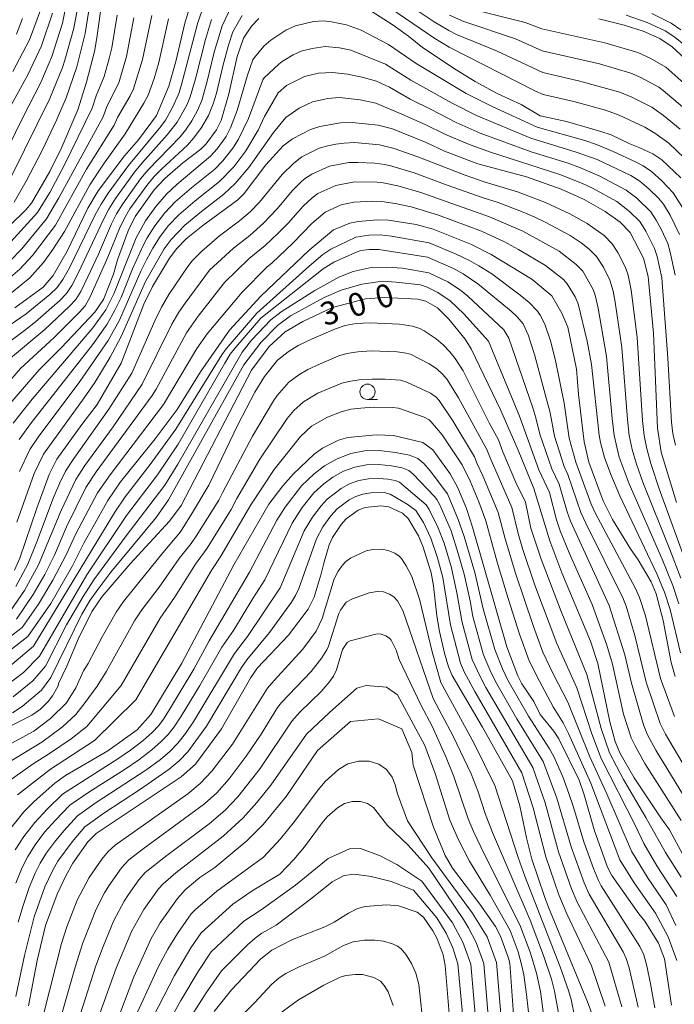
# Model space of a CAD drawing. Units: millimetres. Extents: x -64000 to -62000, y 27000 to 28500.
# Drawn here: x -63354 to -63247, y 27383 to 27543 of the extents above; entities that cross this region are included whole.
import ezdxf

# ---------------------------------------------------------------- set-up
doc = ezdxf.new("R2010")
doc.units = ezdxf.units.MM
for name, color, linetype, lineweight in [('633100_広葉樹林', 7, 'Continuous', 9), ('710100_等高線（計曲線）', 7, 'Continuous', 20), ('710107_等高線（計曲線）（注記）', 7, 'Continuous', 20), ('710200_等高線（主曲線）', 7, 'Continuous', 9)]:
    doc.layers.add(name, color=color, linetype=linetype, lineweight=lineweight)
doc.styles.add('Style-WORKING', font='txt')

msp = doc.modelspace()

# ---------------------------------------------------------------- linework, layer by layer
at = {"layer": '633100_広葉樹林'}
msp.add_line((-63296.79, 27481.35), (-63295.13, 27481.35), dxfattribs=at)
msp.add_circle((-63296.79, 27482.6), 1.25, dxfattribs=at)
at = {"layer": '710100_等高線（計曲線）', "flags": 128}
for points in [[(-63354.41, 27496.31), (-63349.79, 27499.7), (-63348.15, 27501.6), (-63345.85, 27505.56), (-63342.47, 27512.6), (-63340.78, 27515.41), (-63336.47, 27521.15), (-63334.22, 27523.77), (-63331.27, 27527.72), (-63329.23, 27532.52), (-63328.1, 27536.57), (-63326.57, 27543.03), (-63325.08, 27547.84)], [(-63350.06, 27545.38), (-63352.02, 27540.11), (-63354.74, 27534.9)], [(-63296.22, 27544.84), (-63292.61, 27542.47), (-63290.1, 27540.67), (-63287.82, 27538.81), (-63282.28, 27535.18), (-63279.22, 27533.3), (-63275.48, 27531.27), (-63271.69, 27529.51), (-63268.56, 27527.69), (-63264.3, 27526.73), (-63258.67, 27525.13), (-63257, 27524.55), (-63253.93, 27523.1), (-63252.29, 27522.47), (-63250.18, 27521.46), (-63248.69, 27520.47), (-63245.62, 27517.53)], [(-63340.43, 27544.74), (-63341, 27540.44), (-63341.42, 27538.18), (-63342.69, 27533.17), (-63344.11, 27528.65), (-63346.76, 27522.54), (-63348.71, 27518.61), (-63351.67, 27513.42), (-63352.64, 27512.31), (-63357.93, 27507.15)], [(-63356.58, 27479.06), (-63350.46, 27486.17), (-63346.77, 27489.83), (-63341.33, 27495.61), (-63339.94, 27497.7), (-63338.31, 27501.84), (-63337.62, 27504.14), (-63335.9, 27508.92), (-63334.74, 27511.26), (-63331.66, 27515.61), (-63329.93, 27517.46), (-63326.98, 27520.01), (-63324.03, 27522.24), (-63323.17, 27523.12), (-63321.48, 27525.41), (-63320.69, 27526.94), (-63319.42, 27531.27), (-63318.09, 27537.37), (-63317.06, 27540.37), (-63315.77, 27542.34), (-63314.57, 27543.57)], [(-63259.02, 27543.5), (-63254.88, 27542.46), (-63251.73, 27541.5), (-63249.02, 27540.31), (-63247.01, 27538.96), (-63241.58, 27533.95)], [(-63246.33, 27464.53), (-63248.83, 27472.76), (-63249.42, 27476.67), (-63250.06, 27492.18), (-63250.92, 27501.41), (-63251.71, 27504.43), (-63253.87, 27508.61), (-63255.53, 27510.31), (-63257.98, 27512.07), (-63261.38, 27514), (-63265.16, 27515.72), (-63270.8, 27517.72), (-63278.74, 27519.83), (-63284.21, 27521.93), (-63287.2, 27523.31), (-63292.68, 27525.54), (-63295.03, 27526.15), (-63299.27, 27526.59), (-63301.21, 27526.51), (-63304.6, 27525.94), (-63306.1, 27525.47), (-63309.07, 27523.9), (-63310.57, 27522.76), (-63313.38, 27519.68), (-63316.92, 27515), (-63317.98, 27513.93), (-63323.67, 27509.75), (-63326.4, 27507.59), (-63327.97, 27505.99), (-63329.15, 27504.44), (-63331.94, 27499.81), (-63333.36, 27496.89), (-63337.03, 27487.3), (-63340.95, 27480.55), (-63343.49, 27477.25), (-63347.54, 27471.58), (-63348.8, 27469.12), (-63350.81, 27463.62), (-63353.62, 27455.42), (-63354.48, 27453.49)], [(-63357.94, 27438.27), (-63352.29, 27442.64), (-63348.51, 27448.02), (-63345.01, 27454.18), (-63343.15, 27457.87), (-63339.21, 27464.87), (-63337.13, 27467.89), (-63331.47, 27474.93), (-63327.88, 27479.7), (-63324.06, 27485.89), (-63319.33, 27492.67), (-63314.21, 27498.22), (-63306.31, 27505.73), (-63302.32, 27509.05), (-63299.7, 27510.13), (-63298.29, 27510.43), (-63295.17, 27510.71), (-63293.36, 27510.65), (-63288.84, 27509.93), (-63286.07, 27509.17), (-63279.78, 27506.65), (-63276.61, 27505.04), (-63269.93, 27500.99), (-63266.68, 27498.27), (-63265.04, 27495.46), (-63264.05, 27493.16), (-63262.65, 27486.31), (-63262.29, 27482.17), (-63261.41, 27474.45), (-63260.65, 27471.12), (-63258.27, 27464.78), (-63256.76, 27461.77), (-63253.82, 27456.97), (-63252.55, 27455.14), (-63250.44, 27451.58), (-63249.61, 27449.6), (-63248.47, 27445.24), (-63247.2, 27438.41), (-63246.52, 27436.11)], [(-63356.43, 27427.34), (-63351.65, 27429.8), (-63350.2, 27430.76), (-63348.94, 27432.03), (-63348.25, 27432.94), (-63347.4, 27434.48), (-63347.2, 27435.09), (-63345.89, 27437.8), (-63343.9, 27442.57), (-63341.75, 27446.8), (-63340.13, 27449.2), (-63335.55, 27454.51), (-63329.16, 27461.47), (-63327.26, 27464.04), (-63315.72, 27486.14), (-63312.87, 27490.03), (-63310.23, 27492.39), (-63307.36, 27494.08), (-63302.5, 27496.35), (-63297.14, 27497.78), (-63294.02, 27498), (-63288.56, 27497.72), (-63287.25, 27497.39), (-63285.37, 27496.3), (-63283.5, 27494.45), (-63280.84, 27491.2), (-63279.87, 27489.6), (-63275, 27479.57), (-63272.16, 27473.06), (-63269.62, 27466.81), (-63267, 27458.28), (-63265.04, 27453.05), (-63260.34, 27441.88), (-63259.13, 27438.23), (-63257.19, 27428.71), (-63256.33, 27425.48), (-63255.57, 27423.64), (-63253.2, 27419.58), (-63248.85, 27413), (-63247.42, 27411.07), (-63245.21, 27406.92)], [(-63247.13, 27382.45), (-63248.27, 27389.98), (-63249.26, 27392.57), (-63251.47, 27396.14), (-63252.45, 27397.32), (-63256.89, 27403.62), (-63257.58, 27404.95), (-63259.7, 27410.89), (-63261.37, 27416.8), (-63262.19, 27419.15), (-63265.55, 27425.95), (-63266.34, 27427.19), (-63268.58, 27429.92), (-63269.61, 27432.05), (-63271.55, 27434.91), (-63272.25, 27436.24), (-63274.02, 27440.95), (-63279.62, 27460.52), (-63280.62, 27463.56), (-63282.03, 27466.9), (-63283.26, 27469.21), (-63286.09, 27473.1), (-63287.76, 27474.3), (-63292.52, 27475.46), (-63295.37, 27475.55), (-63299.99, 27475.14), (-63301.54, 27474.71), (-63304.13, 27473.42), (-63305.51, 27472.43), (-63308.86, 27469.23), (-63310.61, 27467.27), (-63312.9, 27464.27), (-63318.64, 27454.33), (-63327.1, 27438.3), (-63332.18, 27429.89), (-63334.41, 27427.41), (-63339.21, 27423.94), (-63346.12, 27419.93), (-63347.87, 27418.68), (-63351.27, 27415.71), (-63352.95, 27413.99), (-63355.76, 27410.46)], [(-63257.36, 27373.66), (-63260.82, 27383), (-63267.29, 27398.53), (-63267.87, 27400.19), (-63269.94, 27406.29), (-63270.82, 27409.78), (-63271.91, 27415), (-63273.09, 27419.05), (-63277.98, 27427.85), (-63282.95, 27436.27), (-63283.57, 27437.71), (-63284.2, 27439.9), (-63285.02, 27443.48), (-63285.44, 27446.02), (-63285.99, 27450.94), (-63286.41, 27453.03), (-63287.67, 27457.23), (-63288.46, 27459.09), (-63290.16, 27461.91), (-63291.08, 27462.81), (-63293.33, 27463.81), (-63294.63, 27463.97), (-63297.16, 27463.69), (-63298.29, 27463.26), (-63300.26, 27461.86), (-63301.11, 27460.93), (-63302.52, 27458.81), (-63303.08, 27457.61), (-63303.94, 27454.64), (-63304.34, 27452.88), (-63305.5, 27449.08), (-63306.47, 27447.09), (-63309.68, 27442.88), (-63314.76, 27437.53), (-63315.86, 27435.97), (-63320.65, 27427.54), (-63324.89, 27421.8), (-63327.22, 27419.72), (-63341.1, 27410.47), (-63342.5, 27409.12), (-63344.93, 27405.6), (-63346.1, 27403.54), (-63347.52, 27400.58), (-63349.38, 27395.44), (-63350.77, 27389.75), (-63352.19, 27382.33)], [(-63337.85, 27379.46), (-63334.96, 27387.04), (-63332.16, 27393.31), (-63330.68, 27395.87), (-63327.86, 27399.83), (-63326.58, 27401.28), (-63324.19, 27403.27), (-63321.72, 27404.93), (-63316.53, 27409.25), (-63313.85, 27411.91), (-63310.1, 27416.49), (-63304.96, 27424), (-63299.58, 27428.77), (-63294.99, 27429.17), (-63291.16, 27427.54), (-63289.53, 27423.72), (-63289.32, 27421.62), (-63286.03, 27411.48), (-63284.12, 27406.88), (-63282.88, 27404.82), (-63278.42, 27398.92), (-63275.9, 27395.28), (-63275.05, 27393.69), (-63273.74, 27390.11), (-63273.52, 27389.27), (-63272.77, 27378.64)], [(-63321.84, 27381.42), (-63319.01, 27384.93), (-63314.24, 27389.99), (-63312.43, 27391.41), (-63309.02, 27393.16), (-63303.74, 27395.24), (-63302.23, 27395.98), (-63299.89, 27397.48), (-63298.43, 27398.19), (-63297.18, 27398.52), (-63293.7, 27398.79), (-63291.75, 27398.63), (-63288.67, 27397.64), (-63287.66, 27396.81), (-63286.09, 27394.57), (-63285.42, 27393.27), (-63284.43, 27390.66), (-63284.09, 27388.93), (-63283.15, 27377.8)]]:
    msp.add_lwpolyline(points, dxfattribs=at)
at = {"layer": '710200_等高線（主曲線）', "flags": 128}
for points in [[(-63322.81, 27547.74), (-63324.51, 27542.94), (-63327.21, 27532.57), (-63327.61, 27531.34), (-63328.63, 27529.04), (-63329.8, 27526.99), (-63330.58, 27525.92), (-63335.83, 27519.54), (-63339.16, 27515.04), (-63340.33, 27513.23), (-63341.27, 27511.5), (-63345.5, 27502.84), (-63346.57, 27500.96), (-63347.49, 27499.66), (-63348.68, 27498.49), (-63352.57, 27495.34), (-63359.4, 27490.66)], [(-63292.9, 27547.75), (-63285.89, 27543.03), (-63283.52, 27541.59), (-63282.26, 27540.96), (-63275.69, 27538.27), (-63268.16, 27534.74), (-63262.29, 27533.41), (-63255.56, 27531.54), (-63253.62, 27530.74), (-63250.31, 27529.08), (-63248.42, 27527.72), (-63245.69, 27525.48)], [(-63346.06, 27545.52), (-63346.65, 27542.81), (-63348.37, 27537.34), (-63350.18, 27533.12), (-63353.11, 27527.43), (-63359.27, 27514.92)], [(-63355.44, 27487.82), (-63349.52, 27492.76), (-63345.46, 27496.57), (-63344.43, 27497.66), (-63343.64, 27498.99), (-63342.49, 27501.36), (-63340.75, 27505.09), (-63338.63, 27510.01), (-63337.81, 27511.66), (-63336.79, 27513.32), (-63333.86, 27517.37), (-63332.61, 27518.88), (-63327.38, 27524.27), (-63326.51, 27525.35), (-63325.5, 27526.85), (-63324.55, 27528.56), (-63323.86, 27530.2), (-63322.98, 27533.32), (-63321.83, 27538.09), (-63320.54, 27542.4), (-63318.99, 27545.58)], [(-63344.18, 27545.2), (-63344.78, 27541.97), (-63346.23, 27536.74), (-63346.64, 27535.59), (-63348.7, 27530.53), (-63354.91, 27517.91)], [(-63342.3, 27544.89), (-63342.92, 27541.12), (-63344.28, 27535.67), (-63346, 27530.62), (-63347.6, 27526.98), (-63349.95, 27522.03), (-63352.54, 27517), (-63354.53, 27513.58)], [(-63245.02, 27520.78), (-63247.55, 27523.2), (-63249.82, 27524.84), (-63251.45, 27525.82), (-63255.66, 27527.81), (-63257.88, 27528.58), (-63263.08, 27530), (-63268.09, 27531.18), (-63269.32, 27531.69), (-63283.45, 27538.87), (-63285.96, 27540.41), (-63293.99, 27545.89)], [(-63317.28, 27544.06), (-63318.78, 27541.41), (-63319.49, 27539.24), (-63320.37, 27536.02), (-63321.46, 27531.36), (-63321.99, 27529.63), (-63322.79, 27527.72), (-63323.94, 27525.75), (-63325.15, 27524.07), (-63326.18, 27522.91), (-63330.45, 27518.96), (-63331.69, 27517.69), (-63332.87, 27516.28), (-63335.6, 27512.46), (-63336.55, 27510.87), (-63337.31, 27509.26), (-63339.2, 27504.58), (-63342.18, 27498.01), (-63342.9, 27496.66), (-63343.85, 27495.6), (-63348, 27491.47), (-63353.46, 27486.41), (-63358.45, 27480.73)], [(-63322.29, 27543.4), (-63323.28, 27540.14), (-63324.87, 27533.74), (-63325.74, 27530.77), (-63326.3, 27529.4), (-63327.87, 27526.63), (-63329.5, 27524.56), (-63333.53, 27520.06), (-63334.84, 27518.46), (-63337.97, 27514.18), (-63339.07, 27512.45), (-63339.95, 27510.75), (-63344, 27502.1), (-63345.11, 27499.98), (-63345.96, 27498.66), (-63347.07, 27497.53), (-63351.05, 27494.05), (-63352.86, 27492.59), (-63357.42, 27489.24)], [(-63356.29, 27500.33), (-63353.58, 27502.62), (-63351.51, 27504.84), (-63347.76, 27509.83), (-63342.69, 27518.98), (-63338.2, 27526.13), (-63337.63, 27527.42), (-63335.58, 27530.96), (-63335.04, 27532.08), (-63333.54, 27536.89), (-63332.01, 27544.08)], [(-63348.27, 27544.43), (-63350.07, 27539.09), (-63352.27, 27534.37), (-63355.26, 27528.94)], [(-63355.19, 27504), (-63353.28, 27505.98), (-63349.23, 27510.86), (-63347.24, 27514.26), (-63340, 27527.53), (-63339.38, 27529.19), (-63337.43, 27533.09), (-63336.16, 27537.39), (-63334.95, 27543.69)], [(-63355.06, 27507.11), (-63350.69, 27511.89), (-63348.71, 27515.17), (-63346.35, 27519.55), (-63341.8, 27528.93), (-63341.12, 27530.96), (-63339.82, 27534.1), (-63339, 27537.06), (-63338.59, 27538.76), (-63337.68, 27544.13)], [(-63354.89, 27498.82), (-63351.97, 27501.24), (-63349.73, 27503.71), (-63348.18, 27505.85), (-63346.3, 27508.81), (-63342.17, 27516.42), (-63339.95, 27519.78), (-63336.4, 27524.73), (-63333.34, 27529.75), (-63332.65, 27531.07), (-63331.65, 27533.8), (-63330.91, 27536.39), (-63329.3, 27543.53)], [(-63245.35, 27512.7), (-63246.85, 27515.09), (-63248.69, 27517.08), (-63250.37, 27518.57), (-63251.73, 27519.51), (-63252.89, 27520.12), (-63256.64, 27521.87), (-63259.4, 27522.99), (-63261.3, 27523.62), (-63269.08, 27525.83), (-63276.42, 27529.18), (-63280.65, 27531.32), (-63282.87, 27532.61), (-63288.84, 27536.22), (-63293.36, 27539.35), (-63297.84, 27541.64), (-63300.21, 27542.53), (-63302.65, 27543.03), (-63303.98, 27543.19), (-63305.61, 27543.07), (-63308.58, 27542.35), (-63310.14, 27541.65), (-63312.61, 27540.03), (-63313.72, 27539.05), (-63315.27, 27537.2), (-63315.5, 27536.83), (-63316.39, 27534.33), (-63318.08, 27528.57), (-63319.18, 27525.74), (-63319.91, 27524.3), (-63321.38, 27522.26), (-63322.42, 27521.09), (-63327.91, 27516.54), (-63329.64, 27514.9), (-63331.37, 27512.89), (-63333.07, 27510.52), (-63334.6, 27507.73), (-63338.24, 27498.58), (-63339.55, 27496.01), (-63341.66, 27493.06), (-63351.57, 27481.39), (-63354.67, 27477.48)], [(-63353.14, 27543.59), (-63354.16, 27541.03)], [(-63245.3, 27529.13), (-63248.48, 27531.81), (-63249.17, 27532.34), (-63252.12, 27533.92), (-63253.77, 27534.66), (-63258.89, 27536.19), (-63268.23, 27538.3), (-63272.59, 27540.26), (-63281.07, 27543.06), (-63283.39, 27544.13)], [(-63243.64, 27531.68), (-63248.03, 27535.6), (-63250.63, 27537.1), (-63252.6, 27538), (-63258.01, 27539.6), (-63268.29, 27541.87), (-63271.03, 27542.93), (-63277.98, 27544.66)], [(-63254.5, 27544.13), (-63251.07, 27542.93), (-63248.15, 27541.54), (-63246.76, 27540.65), (-63245.14, 27539.39)], [(-63250.33, 27544.4), (-63247.17, 27542.79), (-63245.57, 27541.74)], [(-63245.83, 27508.31), (-63247.36, 27511.43), (-63248.45, 27513.24), (-63249.26, 27514.22), (-63250.76, 27515.7), (-63252.31, 27516.98), (-63253.79, 27517.92), (-63259.24, 27520.52), (-63262.67, 27521.76), (-63270.11, 27524.02), (-63278.96, 27527.73), (-63282.97, 27529.75), (-63289.71, 27533.49), (-63293.87, 27536.09), (-63299.52, 27538.4), (-63301.39, 27538.8), (-63303.7, 27539.02), (-63305.82, 27538.68), (-63307.61, 27538.23), (-63308.93, 27537.65), (-63310.72, 27536.55), (-63311.28, 27536.14), (-63313.67, 27533.87), (-63313.89, 27533.57), (-63316.26, 27527.24), (-63317.87, 27523.86), (-63318.8, 27522.38), (-63320.41, 27520.32), (-63321.75, 27518.95), (-63325.57, 27515.89), (-63328.2, 27513.62), (-63329.91, 27511.82), (-63331.54, 27509.72), (-63332.8, 27507.74), (-63333.39, 27506.6), (-63335.16, 27502.7), (-63337.06, 27498.02), (-63338.05, 27495.92), (-63339.34, 27493.65), (-63341.74, 27490.28), (-63351.69, 27477.59), (-63353.68, 27474.84)], [(-63246.54, 27501.67), (-63247.34, 27505.43), (-63247.73, 27506.8), (-63248.77, 27509.05), (-63249.63, 27510.65), (-63250.51, 27512.01), (-63252.76, 27514.23), (-63254.52, 27515.55), (-63258.81, 27517.83), (-63262, 27519.19), (-63264.02, 27519.92), (-63270.05, 27521.79), (-63278.4, 27524.87), (-63282.32, 27526.6), (-63286.37, 27528.73), (-63289.8, 27530.39), (-63293.18, 27532.35), (-63295.33, 27533.32), (-63297.65, 27534.01), (-63300.04, 27534.46), (-63302.53, 27534.74), (-63304.79, 27534.63), (-63307.11, 27534.11), (-63310.01, 27532.63), (-63311.36, 27531.45), (-63313.63, 27527.54), (-63314.66, 27525.36), (-63316.68, 27521.95), (-63318.63, 27519.34), (-63320.96, 27516.95), (-63324.96, 27513.8), (-63327.62, 27511.52), (-63329.29, 27509.76), (-63330.69, 27507.96), (-63331.87, 27506.06), (-63332.88, 27504.15), (-63333.8, 27502.28), (-63337.33, 27494.31), (-63339.19, 27490.97), (-63343.79, 27484.28), (-63350.62, 27475.19), (-63351.95, 27473.19), (-63353.67, 27469.61)], [(-63246.45, 27473.88), (-63246.88, 27475.82), (-63247.13, 27477.66), (-63247.72, 27488.08), (-63248.71, 27501.24), (-63249.46, 27504.68), (-63249.9, 27506.02), (-63251.34, 27508.84), (-63252.3, 27510.41), (-63253.97, 27512.06), (-63256.05, 27513.66), (-63260.04, 27515.87), (-63261.64, 27516.61), (-63265.34, 27518.07), (-63276.87, 27521.8), (-63280.31, 27523.06), (-63284.13, 27524.69), (-63287.24, 27526.21), (-63290.78, 27527.78), (-63295.43, 27529.75), (-63298, 27530.27), (-63301.39, 27530.67), (-63303.29, 27530.48), (-63305.77, 27529.96), (-63307.94, 27528.93), (-63310.12, 27527.41), (-63312.16, 27524.93), (-63316.19, 27519.23), (-63318.39, 27516.61), (-63320.29, 27514.86), (-63323.93, 27512.06), (-63326.61, 27509.84), (-63328.88, 27507.5), (-63330.04, 27505.94), (-63333.05, 27500.61), (-63337.02, 27491.61), (-63338.81, 27488.24), (-63341.36, 27484.15), (-63343.06, 27481.64), (-63349.71, 27472.42), (-63351.27, 27469.27), (-63354.11, 27461.32)], [(-63354.27, 27450.83), (-63352.3, 27454.48), (-63350.81, 27458.11), (-63348.07, 27465.35), (-63347.04, 27467.76), (-63346.11, 27469.62), (-63344.88, 27471.57), (-63339.04, 27479.76), (-63335.28, 27485.65), (-63331.52, 27494.21), (-63330.46, 27496.4), (-63329.25, 27498.48), (-63326.16, 27503.07), (-63325.43, 27504.01), (-63323.88, 27505.56), (-63320.95, 27508.08), (-63317.7, 27510.51), (-63315.96, 27512), (-63314.43, 27513.58), (-63310.73, 27518.08), (-63308.85, 27519.97), (-63307.52, 27520.96), (-63304.67, 27522.39), (-63303.27, 27522.8), (-63301.95, 27523.05), (-63300.62, 27523.23), (-63298.92, 27523.3), (-63294.82, 27522.93), (-63292.45, 27522.35), (-63288.58, 27520.99), (-63280.82, 27517.96), (-63277.74, 27516.92), (-63272.29, 27515.27), (-63267.68, 27513.53), (-63263.72, 27511.67), (-63260.91, 27510.1), (-63258.14, 27508.12), (-63256.81, 27506.77), (-63255.87, 27505.33), (-63254.66, 27502.9), (-63254.22, 27501.66), (-63253.7, 27499.22), (-63252.74, 27491.48), (-63251.85, 27477.93), (-63251.57, 27475.47), (-63251.17, 27473.27), (-63250.52, 27470.92), (-63249.14, 27466.77), (-63244.29, 27453.46)], [(-63355.14, 27446.85), (-63352.85, 27450.15), (-63350.54, 27454.37), (-63346.86, 27463.21), (-63344.47, 27468.27), (-63342.98, 27470.58), (-63338.36, 27476.9), (-63333.61, 27483.86), (-63328.76, 27493.66), (-63327.61, 27495.62), (-63326.6, 27497.1), (-63322.6, 27502.45), (-63318.7, 27506.06), (-63316.02, 27508.14), (-63313.77, 27510.17), (-63311.53, 27512.51), (-63309.03, 27515.49), (-63307.66, 27516.84), (-63307.08, 27517.36), (-63305.88, 27518.15), (-63303.01, 27519.47), (-63299.86, 27520.05), (-63298.36, 27520.08), (-63295.59, 27519.94), (-63293.96, 27519.72), (-63292.8, 27519.45), (-63289.18, 27518.35), (-63283.78, 27516.33), (-63277.89, 27514.26), (-63275.46, 27513.51), (-63271.61, 27512.06), (-63269.55, 27511.17), (-63267.63, 27510.25), (-63263.67, 27508.12), (-63261.87, 27506.91), (-63260.59, 27505.91), (-63259.35, 27504.71), (-63258.24, 27502.98), (-63257.19, 27500.82), (-63256.66, 27499.02), (-63256.31, 27497.22), (-63255.24, 27489.82), (-63254.32, 27478.06), (-63254.02, 27475.47), (-63253.57, 27473.19), (-63252.85, 27470.76), (-63251.8, 27467.84), (-63247.37, 27456.84), (-63245.6, 27452.15)], [(-63354.16, 27445.48), (-63351.4, 27449.49), (-63349.53, 27452.78), (-63347.95, 27455.94), (-63345.97, 27460.54), (-63342.81, 27466.97), (-63341.14, 27469.51), (-63331.97, 27482.02), (-63331.33, 27483.05), (-63326.36, 27492.25), (-63324.47, 27494.96), (-63320.15, 27500.44), (-63316.12, 27504.35), (-63313.51, 27506.48), (-63311.43, 27508.48), (-63309.76, 27510.17), (-63307.3, 27512.94), (-63305.84, 27514.3), (-63304.89, 27514.99), (-63301.98, 27516.32), (-63298.92, 27516.87), (-63295.23, 27516.82), (-63294.22, 27516.72), (-63291.86, 27516.24), (-63288.07, 27515.16), (-63276.84, 27511.18), (-63271.41, 27508.82), (-63265.49, 27505.56), (-63262.67, 27503.4), (-63261.63, 27502.33), (-63259.94, 27499.3), (-63259.6, 27498.38), (-63259.11, 27496.26), (-63257.72, 27488.36), (-63256.81, 27478.23), (-63256.47, 27475.49), (-63255.66, 27471.94), (-63254.03, 27467.58), (-63248.66, 27455.29), (-63246.92, 27450.96), (-63245.93, 27447.98)], [(-63357.54, 27440.85), (-63353.2, 27444.1), (-63350.54, 27447.91), (-63348.2, 27451.84), (-63346.03, 27455.99), (-63344.42, 27459.43), (-63340.9, 27466.08), (-63338.85, 27469.04), (-63330.11, 27480.52), (-63324.68, 27489.65), (-63322.98, 27492.05), (-63317.26, 27498.87), (-63313.16, 27503.01), (-63312.4, 27503.61), (-63308.94, 27506.94), (-63305.88, 27510.11), (-63303.73, 27511.92), (-63301.12, 27513.12), (-63299, 27513.6), (-63295.91, 27513.73), (-63294.45, 27513.69), (-63292.26, 27513.38), (-63289.68, 27512.84), (-63285.18, 27511.44), (-63278.19, 27508.85), (-63274.53, 27507.15), (-63272.11, 27505.85), (-63267.72, 27503.25), (-63264.79, 27500.93), (-63264.15, 27500.26), (-63262.88, 27498.1), (-63262.37, 27496.98), (-63260.92, 27490.85), (-63260.19, 27487.08), (-63258.93, 27475.54), (-63258.72, 27474.3), (-63258.09, 27471.89), (-63257.04, 27469.08), (-63255.55, 27465.61), (-63249.5, 27452.89), (-63248.25, 27449.89), (-63247.34, 27447.04), (-63245.65, 27439.97)], [(-63246.61, 27429.58), (-63248.92, 27435.79), (-63251.39, 27446.01), (-63252.37, 27449.01), (-63253.02, 27450.49), (-63259.59, 27462.85), (-63260.22, 27464.23), (-63262.74, 27471.1), (-63263.83, 27475.01), (-63264.67, 27480.73), (-63266.02, 27487.42), (-63266.86, 27490.79), (-63267.79, 27493.64), (-63268.56, 27495.11), (-63269.03, 27495.76), (-63270.37, 27497.17), (-63271.82, 27498.39), (-63276.49, 27501.85), (-63278.59, 27503.2), (-63280.1, 27504.05), (-63282.31, 27505.11), (-63286.74, 27506.93), (-63292.87, 27508.04), (-63294.7, 27508.23), (-63296.58, 27508.19), (-63298.7, 27507.86), (-63302.78, 27505.92), (-63304.11, 27505.01), (-63306.32, 27503.12), (-63314.86, 27495.42), (-63319.86, 27489.64), (-63320.59, 27488.64), (-63328.1, 27476.52), (-63332.29, 27470.72), (-63336.39, 27465.43), (-63338.08, 27462.96), (-63351.35, 27441.04), (-63357.09, 27436.28)], [(-63241.2, 27415), (-63248.1, 27426.67), (-63248.97, 27428.41), (-63251.24, 27435.2), (-63253.12, 27442.82), (-63254.55, 27447.57), (-63255.08, 27448.95), (-63261.13, 27461.14), (-63261.92, 27462.9), (-63264.04, 27469.12), (-63264.65, 27470.39), (-63266.24, 27475.34), (-63266.93, 27479.17), (-63269.49, 27488.67), (-63270.52, 27491.91), (-63271.36, 27493.68), (-63272.31, 27494.85), (-63273.32, 27495.79), (-63278.77, 27500.25), (-63281.16, 27501.87), (-63282.72, 27502.72), (-63287.01, 27504.59), (-63294.93, 27505.82), (-63296.49, 27505.82), (-63297.87, 27505.66), (-63298.5, 27505.48), (-63302.3, 27503.77), (-63304.03, 27502.67), (-63314.22, 27494.65), (-63318.31, 27489.91), (-63319.21, 27488.74), (-63320.1, 27487.26), (-63327.75, 27474.06), (-63331.1, 27469.02), (-63336.15, 27462.41), (-63342.65, 27452.69), (-63350.39, 27439.42), (-63353.01, 27436.78), (-63356.14, 27434.35)], [(-63243.35, 27413.75), (-63249.67, 27424.06), (-63251.02, 27426.56), (-63251.7, 27428.2), (-63253.64, 27435.01), (-63254.74, 27439.67), (-63257.3, 27447.69), (-63263.62, 27461.49), (-63264.15, 27462.99), (-63265.47, 27467.5), (-63266.67, 27470.04), (-63268.66, 27475.71), (-63269.28, 27478.37), (-63269.79, 27479.98), (-63273.72, 27491.37), (-63274.51, 27492.75), (-63280.37, 27498.24), (-63281.57, 27499.22), (-63283.66, 27500.57), (-63286.78, 27502.06), (-63291.07, 27502.81), (-63293.63, 27502.96), (-63296.19, 27502.9), (-63299.15, 27502.25), (-63301.5, 27501.35), (-63305.38, 27499.13), (-63310.87, 27495.64), (-63312.57, 27494.38), (-63315.74, 27491.04), (-63317.27, 27489.06), (-63327.76, 27470.77), (-63329.88, 27467.37), (-63336.41, 27458.87), (-63341.48, 27451.89), (-63343.27, 27449.18), (-63345.96, 27444.52), (-63349.41, 27437.79), (-63351.48, 27435.38), (-63354.67, 27432.77)], [(-63245.54, 27412.6), (-63251.48, 27421.92), (-63253.07, 27424.76), (-63253.69, 27426.08), (-63254.94, 27429.94), (-63256.75, 27438.12), (-63257.68, 27441.23), (-63260.1, 27447.85), (-63263.83, 27456.3), (-63265.3, 27459.91), (-63265.92, 27461.71), (-63267.03, 27466.14), (-63268.77, 27469.86), (-63271.97, 27478.6), (-63277, 27490.9), (-63281.04, 27495.35), (-63283.26, 27497.46), (-63285.29, 27498.83), (-63287.05, 27499.7), (-63288.13, 27500.07), (-63292.13, 27500.52), (-63294.35, 27500.66), (-63297.71, 27500.19), (-63301.07, 27499.23), (-63303.86, 27498.03), (-63309.36, 27495.02), (-63311.5, 27493.41), (-63314.15, 27490.72), (-63316.98, 27487.02), (-63329.32, 27464.98), (-63331.32, 27462.08), (-63338.72, 27453.12), (-63340.87, 27450.32), (-63342.08, 27448.57), (-63343.46, 27446.28), (-63348.54, 27435.97), (-63350.08, 27433.88), (-63353.21, 27431.19), (-63354.79, 27430.16)], [(-63245.55, 27403.34), (-63248.1, 27407.34), (-63251.31, 27413.07), (-63254.97, 27419.31), (-63257.27, 27423.63), (-63258.62, 27427.59), (-63260.95, 27436.43), (-63265.14, 27446.7), (-63268.43, 27455.28), (-63270.08, 27460.33), (-63271, 27464.58), (-63272.54, 27467.78), (-63274.68, 27472.8), (-63275.39, 27474.76), (-63276.93, 27477.55), (-63281.18, 27486.01), (-63282.45, 27488.04), (-63283.32, 27489.13), (-63284.41, 27490.27), (-63285.56, 27491.24), (-63287.52, 27492.54), (-63288.23, 27492.92), (-63289.43, 27493.35), (-63291.56, 27493.66), (-63296.38, 27493.88), (-63298.63, 27493.74), (-63300.46, 27493.41), (-63302.02, 27492.91), (-63305.95, 27491.21), (-63308.14, 27490.14), (-63309.76, 27489.15), (-63311.47, 27487.75), (-63313.64, 27485.12), (-63315.19, 27482.53), (-63317.9, 27477.31), (-63322.72, 27467.33), (-63325.52, 27462.62), (-63327.35, 27459.72), (-63330.24, 27456.31), (-63335.09, 27450.29), (-63336.65, 27448.34), (-63337.86, 27446.61), (-63340.16, 27442.6), (-63342.44, 27438.23), (-63343.2, 27437.03), (-63344.47, 27434.25), (-63345.96, 27431.81), (-63348.56, 27429.27), (-63351.3, 27427.18), (-63361.78, 27421.52)], [(-63246.26, 27400.19), (-63249.5, 27405.16), (-63251.63, 27408.82), (-63253.02, 27411.73), (-63258.62, 27422.72), (-63260.15, 27426.77), (-63262.59, 27434.27), (-63265.87, 27441.48), (-63269.43, 27451), (-63271.48, 27457.01), (-63272.2, 27459.45), (-63273.22, 27463.72), (-63276.77, 27471.81), (-63277.28, 27473.19), (-63281.93, 27481.64), (-63283.78, 27484.61), (-63284.46, 27485.43), (-63285.44, 27486.33), (-63286.71, 27487.15), (-63289.75, 27488.74), (-63290.79, 27488.99), (-63291.92, 27489.11), (-63296.2, 27489.28), (-63298.38, 27489.14), (-63300.15, 27488.86), (-63301.5, 27488.47), (-63304.66, 27487.14), (-63306.53, 27486.25), (-63308.02, 27485.38), (-63309.63, 27484.17), (-63311.55, 27481.99), (-63312.14, 27481.15), (-63315.57, 27475.34), (-63320.45, 27466.23), (-63321.07, 27464.88), (-63324.77, 27459.01), (-63325.59, 27457.84), (-63327.57, 27455.38), (-63330.85, 27450.69), (-63333.66, 27447), (-63334.84, 27445.19), (-63339.43, 27436.99), (-63340.96, 27434.51), (-63342.9, 27431.85), (-63344.47, 27429.9), (-63346.61, 27427.86), (-63350.02, 27425.36), (-63359.62, 27419.56)], [(-63246.41, 27395.44), (-63248, 27398.84), (-63250.92, 27403.12), (-63253.63, 27407.57), (-63257.67, 27416.94), (-63260.49, 27422.99), (-63264.08, 27431.9), (-63266.47, 27436.55), (-63268.12, 27440.06), (-63269.69, 27444.25), (-63272.63, 27452.98), (-63274.31, 27458.57), (-63275.43, 27462.87), (-63277.93, 27468.9), (-63278.87, 27470.82), (-63279.32, 27471.99), (-63282.84, 27477.85), (-63285.1, 27481.17), (-63285.59, 27481.73), (-63286.48, 27482.38), (-63290.37, 27484.19), (-63291.39, 27484.48), (-63293.93, 27484.66), (-63296.03, 27484.67), (-63298.13, 27484.54), (-63299.84, 27484.31), (-63300.97, 27484.02), (-63304.93, 27482.36), (-63307.26, 27480.99), (-63308.83, 27479.55), (-63309.94, 27478.23), (-63314.39, 27471.59), (-63318.15, 27465.18), (-63319.07, 27463.36), (-63322.97, 27457.07), (-63324.9, 27454.45), (-63328.33, 27449), (-63330.67, 27445.65), (-63337.03, 27434.64), (-63342.67, 27427.96), (-63345.21, 27425.95), (-63348.73, 27423.54), (-63351.4, 27421.86), (-63357.46, 27417.6)], [(-63246.26, 27389.7), (-63247.67, 27393.58), (-63249.74, 27397.48), (-63253.23, 27402.42), (-63255.54, 27406.14), (-63260.3, 27418.7), (-63263.96, 27426.81), (-63264.82, 27428.55), (-63266.43, 27431.18), (-63268.7, 27435.35), (-63270.37, 27438.65), (-63271.96, 27443.03), (-63273.8, 27448.82), (-63275.59, 27454.76), (-63277.47, 27461.52), (-63278.61, 27464.63), (-63279.98, 27467.89), (-63281.33, 27470.66), (-63284.61, 27475.58), (-63286.43, 27477.74), (-63286.73, 27478.03), (-63287.52, 27478.44), (-63291.75, 27479.93), (-63292.64, 27480.02), (-63295.85, 27480.07), (-63297.88, 27479.94), (-63299.53, 27479.76), (-63301.12, 27479.35), (-63303.32, 27478.46), (-63305.95, 27477.01), (-63307.75, 27475.31), (-63312.06, 27469.91), (-63315.84, 27464.14), (-63320.78, 27455.74), (-63322.23, 27453.52), (-63334.63, 27432.29), (-63341.41, 27425.67), (-63348.61, 27420.95), (-63354, 27416.79)], [(-63249.87, 27382), (-63250.54, 27385.94), (-63251.14, 27388.83), (-63251.65, 27390.63), (-63252.32, 27392.03), (-63258.61, 27401.92), (-63259.07, 27402.81), (-63259.88, 27404.76), (-63261.42, 27409.09), (-63263.12, 27414.75), (-63263.9, 27417.01), (-63264.89, 27419.7), (-63266.35, 27423.06), (-63267.03, 27424.3), (-63270.51, 27429.65), (-63273.84, 27435.53), (-63274.71, 27437.36), (-63275.99, 27440.5), (-63277.89, 27447.17), (-63279.28, 27453.08), (-63280.99, 27458.99), (-63281.98, 27461.76), (-63283.74, 27465.94), (-63286.54, 27469.68), (-63287.6, 27470.91), (-63288.54, 27471.71), (-63289.93, 27472.24), (-63292.24, 27472.71), (-63294.91, 27473), (-63297.3, 27472.97), (-63299.5, 27472.54), (-63301.72, 27471.67), (-63303.81, 27470.5), (-63305.51, 27469.22), (-63307.56, 27467.27), (-63310.22, 27463.78), (-63311.58, 27461.62), (-63316.08, 27453.15), (-63322.64, 27441.94), (-63325.18, 27437.28), (-63329.28, 27430.47), (-63330.25, 27428.95), (-63330.96, 27428.07), (-63331.94, 27427.02), (-63333.44, 27425.68), (-63335.49, 27424.1), (-63337.6, 27422.64), (-63346.63, 27416.88), (-63349.14, 27414.45), (-63351.14, 27412.28), (-63352.94, 27409.99), (-63354.37, 27407.81)], [(-63354.25, 27402.36), (-63353.23, 27404.91), (-63352.31, 27406.7), (-63351.08, 27408.64), (-63349.54, 27410.67), (-63347.78, 27412.67), (-63345.41, 27415.11), (-63342.33, 27417.22), (-63336.36, 27421), (-63334.16, 27422.51), (-63332.03, 27424.11), (-63330.48, 27425.47), (-63329.36, 27426.65), (-63328.39, 27427.89), (-63327.22, 27429.64), (-63324.19, 27434.62), (-63320.59, 27440.91), (-63318.71, 27443.63), (-63315.53, 27448.85), (-63313.56, 27451.88), (-63309.12, 27461.16), (-63307.44, 27463.72), (-63305.57, 27466.1), (-63303.95, 27467.55), (-63302.46, 27468.65), (-63300.72, 27469.62), (-63298.86, 27470.32), (-63296.95, 27470.68), (-63294.95, 27470.73), (-63292.85, 27470.52), (-63291.1, 27470.17), (-63290.06, 27469.77), (-63289.31, 27469.17), (-63285.86, 27465.5), (-63285.46, 27465.03), (-63285.04, 27464.26), (-63283.13, 27459.9), (-63281.97, 27456.22), (-63281.01, 27452.81), (-63280.04, 27448.46), (-63279.58, 27445.89), (-63277.89, 27439.83), (-63277.55, 27438.98), (-63276.56, 27436.72), (-63275.64, 27434.92), (-63272.37, 27429.2), (-63268.1, 27422.23), (-63265.84, 27416.23), (-63263.5, 27408.28), (-63261.41, 27402.43), (-63260.56, 27400.58), (-63255.01, 27391.12), (-63254.5, 27390.05), (-63254.03, 27388.5), (-63252.56, 27382.09)], [(-63353.87, 27395.98), (-63353.1, 27398.57), (-63352.05, 27401.62), (-63351.08, 27403.97), (-63350.25, 27405.6), (-63349.22, 27407.29), (-63347.93, 27409.06), (-63346.42, 27410.9), (-63344.19, 27413.34), (-63341.11, 27415.51), (-63332.83, 27420.92), (-63330.62, 27422.54), (-63329.01, 27423.91), (-63327.76, 27425.24), (-63326.52, 27426.82), (-63325.16, 27428.81), (-63318.53, 27439.88), (-63316.42, 27442.63), (-63311.05, 27450.61), (-63307.12, 27459.88), (-63305.75, 27462.13), (-63304.38, 27464), (-63303.37, 27465.07), (-63301.12, 27466.8), (-63299.72, 27467.56), (-63298.21, 27468.1), (-63296.61, 27468.39), (-63294.98, 27468.46), (-63293.46, 27468.33), (-63292.28, 27468.1), (-63291.57, 27467.84), (-63287.19, 27464.13), (-63286.7, 27463.37), (-63285.3, 27460.51), (-63284.29, 27457.91), (-63283.08, 27453.84), (-63282.19, 27449.79), (-63281.34, 27444.9), (-63279.69, 27438.89), (-63278.4, 27436.09), (-63277.44, 27434.3), (-63269.79, 27421.23), (-63267.78, 27415.46), (-63265.58, 27407.47), (-63263.48, 27401.44), (-63262.52, 27399.25), (-63257.35, 27389.46), (-63255.25, 27382.17)], [(-63257.94, 27382.26), (-63260.2, 27388.88), (-63264.21, 27397.32), (-63265.55, 27400.46), (-63267.66, 27406.67), (-63269.72, 27414.68), (-63271.55, 27420.38), (-63279.25, 27433.68), (-63280.92, 27436.74), (-63281.6, 27438.26), (-63283.25, 27444.57), (-63284.48, 27452.27), (-63285.36, 27455.49), (-63286.43, 27458.72), (-63287.66, 27461.24), (-63288.91, 27463.22), (-63290.31, 27464.26), (-63293.09, 27465.9), (-63294.07, 27466.15), (-63296.26, 27466.11), (-63297.57, 27465.88), (-63298.71, 27465.51), (-63299.77, 27464.95), (-63301.72, 27463.5), (-63302.79, 27462.36), (-63304.07, 27460.55), (-63305.13, 27458.59), (-63308.02, 27450.5), (-63308.54, 27449.34), (-63309.2, 27448.24), (-63312.82, 27443.32), (-63316.48, 27438.85), (-63317.38, 27437.59), (-63323.09, 27427.97), (-63326.17, 27423.82), (-63327.55, 27422.35), (-63329.22, 27420.97), (-63333.89, 27417.72), (-63339.89, 27413.81), (-63342.97, 27411.56), (-63345.07, 27409.12), (-63347.36, 27405.94), (-63348.2, 27404.49), (-63349.51, 27401.76), (-63351.26, 27396.86), (-63352.86, 27390.56), (-63354.25, 27383.85)], [(-63262.9, 27380.44), (-63263.5, 27383.38), (-63263.93, 27384.83), (-63265.29, 27388.69), (-63271.1, 27403.51), (-63272.17, 27406.53), (-63275.96, 27418.31), (-63279.35, 27425.14), (-63284.83, 27435.12), (-63286.22, 27440.15), (-63288.3, 27448.75), (-63289.52, 27452.44), (-63290.45, 27454.2), (-63291.26, 27455.39), (-63291.64, 27455.78), (-63292.32, 27456.23), (-63293.43, 27456.71), (-63294.44, 27456.93), (-63295.92, 27456.85), (-63297.03, 27456.63), (-63299.56, 27455.45), (-63300.34, 27454.91), (-63300.88, 27454.31), (-63301.59, 27453.29), (-63302.25, 27452.04), (-63304.18, 27445.6), (-63305.16, 27443.52), (-63307.34, 27440.55), (-63312.06, 27435.47), (-63313.13, 27434.18), (-63318.85, 27425.08), (-63322.2, 27420.67), (-63324.11, 27418.65), (-63326.12, 27416.96), (-63338.02, 27408.57), (-63339.17, 27407.54), (-63340.19, 27406.3), (-63342.25, 27403.28), (-63344.21, 27399.56), (-63345.9, 27395.2), (-63346.77, 27392.51), (-63349.74, 27380.92)], [(-63264.99, 27377.91), (-63266.24, 27384.73), (-63266.75, 27386.66), (-63268.02, 27390.54), (-63270.23, 27396.29), (-63276.38, 27410.65), (-63277.58, 27413.71), (-63278.69, 27417.29), (-63279.86, 27420.21), (-63282.77, 27426.37), (-63286.06, 27432.53), (-63291.01, 27446.88), (-63291.9, 27448.44), (-63292.48, 27449.13), (-63293.19, 27449.57), (-63294.2, 27449.94), (-63295.22, 27449.98), (-63296.54, 27449.76), (-63299.26, 27448.81), (-63300.27, 27448.24), (-63301.21, 27446.96), (-63301.5, 27446.41), (-63303.16, 27441.06), (-63303.42, 27440.45), (-63304.23, 27439.14), (-63305.99, 27436.92), (-63310.86, 27431.84), (-63311.47, 27431.03), (-63314.18, 27426.69), (-63316.6, 27423.07), (-63319.39, 27419.39), (-63321.43, 27417.11), (-63323.41, 27415.29), (-63333.47, 27407.94), (-63335.78, 27406.14), (-63336.98, 27404.84), (-63339.05, 27401.9), (-63339.74, 27400.78), (-63341.12, 27398.12), (-63343.3, 27392.62), (-63344.56, 27388.64), (-63346.75, 27380.99)], [(-63267.63, 27378.01), (-63268.54, 27384.64), (-63269.18, 27387.66), (-63270.2, 27391.06), (-63271.9, 27395.54), (-63277.69, 27407.03), (-63279.48, 27410.81), (-63280.33, 27412.84), (-63282.66, 27419.8), (-63283.92, 27422.89), (-63286.25, 27427.98), (-63288.02, 27431.38), (-63291.63, 27438.89), (-63292.1, 27440.42), (-63292.93, 27442.02), (-63293.22, 27442.38), (-63293.79, 27442.77), (-63294.72, 27443.05), (-63295.45, 27443.01), (-63299.62, 27441.95), (-63300.12, 27441.65), (-63300.86, 27440.53), (-63301.88, 27437.18), (-63302.37, 27436.15), (-63303.06, 27435.17), (-63304.37, 27433.67), (-63307.87, 27430.26), (-63309.16, 27428.81), (-63314.34, 27421.06), (-63317.97, 27416.47), (-63320.07, 27414.28), (-63322.65, 27412.05), (-63329.81, 27406.73), (-63333.11, 27404.07), (-63334.13, 27402.91), (-63335.85, 27400.49), (-63336.56, 27399.4), (-63338.26, 27396.23), (-63339.99, 27392.03), (-63341.16, 27388.85), (-63343.75, 27380.86)], [(-63269.99, 27376.99), (-63270.8, 27384.16), (-63271.26, 27387.36), (-63271.61, 27389.09), (-63272.18, 27391.12), (-63273.48, 27394.63), (-63276.76, 27400.42), (-63280.15, 27405.97), (-63281.93, 27409.44), (-63283.35, 27412.67), (-63285.76, 27420.28), (-63287.45, 27424.83), (-63291.89, 27433.13), (-63293.69, 27434.39), (-63297, 27434.63), (-63298.56, 27434.21), (-63303.01, 27430.25), (-63306.78, 27426.67), (-63312.6, 27418.37), (-63314.86, 27415.51), (-63317.09, 27413.05), (-63320.37, 27410.01), (-63328.12, 27404.04), (-63330.17, 27402.25), (-63330.94, 27401.41), (-63333.35, 27398.03), (-63335.29, 27394.58), (-63337.84, 27388.49), (-63340.52, 27381.06)], [(-63335.33, 27379.14), (-63330.93, 27388.73), (-63329.42, 27391.55), (-63327.85, 27394.15), (-63325.61, 27397.35), (-63324.92, 27398.08), (-63321.42, 27401.06), (-63313.76, 27406.61), (-63311.02, 27409.61), (-63308.7, 27412.42), (-63304.86, 27417.6), (-63303.73, 27418.95), (-63301.51, 27420.91), (-63299.98, 27421.84), (-63298.27, 27422.29), (-63296.54, 27422.26), (-63294.95, 27421.81), (-63293.67, 27420.94), (-63292.78, 27419.69), (-63292.26, 27418.4), (-63291.91, 27416.94), (-63290.23, 27412.56), (-63286.3, 27406.5), (-63279.67, 27397.52), (-63277.26, 27393.57), (-63275.72, 27389.42), (-63274.79, 27378.37)], [(-63335.23, 27373.86), (-63328.33, 27387.3), (-63325.65, 27391.82), (-63323.96, 27394.25), (-63318.8, 27398.92), (-63315.63, 27401.08), (-63311.09, 27403.85), (-63308.83, 27406.2), (-63307.08, 27408.31), (-63304.21, 27412.2), (-63303.36, 27413.21), (-63301.69, 27414.68), (-63300.54, 27415.38), (-63299.26, 27415.71), (-63297.96, 27415.69), (-63296.77, 27415.35), (-63295.81, 27414.7), (-63293.53, 27411.76), (-63290.14, 27408.54), (-63286.75, 27404.8), (-63281.1, 27396.4), (-63280.27, 27395.05), (-63279.02, 27392.64), (-63277.81, 27389.26), (-63276.85, 27378.08)], [(-63335.45, 27368.54), (-63327.3, 27383.21), (-63324.45, 27387.95), (-63322.31, 27391.14), (-63316.98, 27396.16), (-63314.18, 27397.99), (-63308.58, 27402.03), (-63303.22, 27406.41), (-63299.73, 27407.95), (-63297.94, 27408.03), (-63294.7, 27406.81), (-63292.01, 27405.42), (-63287.91, 27402.66), (-63282.88, 27395.9), (-63281.19, 27392.73), (-63279.9, 27389.11), (-63278.91, 27377.8)], [(-63326.69, 27378.9), (-63323.13, 27384.45), (-63320.66, 27388.04), (-63316.4, 27392.3), (-63315.17, 27393.39), (-63314.06, 27394.18), (-63311.74, 27395.5), (-63305.86, 27399.89), (-63302.55, 27402.56), (-63300.59, 27403.63), (-63298.89, 27403.81), (-63296.21, 27403.45), (-63292.91, 27402.65), (-63289.25, 27401.22), (-63285.46, 27396.67), (-63283.94, 27394.17), (-63282.86, 27391.77), (-63282.02, 27389.16), (-63280.96, 27377.51)], [(-63287.4, 27376.67), (-63288.4, 27385.82), (-63288.92, 27387.68), (-63289.6, 27389.24), (-63290.48, 27390.65), (-63291.28, 27391.62), (-63291.87, 27392.06), (-63292.68, 27392.43), (-63294.2, 27392.88), (-63295.65, 27393.07), (-63297.3, 27393.02), (-63299.15, 27392.79), (-63300.73, 27392.15), (-63303.82, 27390.41), (-63307.94, 27388.7), (-63310.13, 27387.61), (-63311.21, 27386.91), (-63312.45, 27385.82), (-63315.22, 27382.88), (-63320.17, 27377.92)], [(-63292.59, 27382.38), (-63293.41, 27384.58), (-63294.08, 27385.64), (-63294.68, 27386.36), (-63295.73, 27386.97), (-63297.59, 27387.43), (-63298.76, 27387.44), (-63300.31, 27387.29), (-63301.23, 27387.02), (-63303.94, 27385.69), (-63308.06, 27383.31), (-63313.56, 27379.26)]]:
    msp.add_lwpolyline(points, dxfattribs=at)

# ---------------------------------------------------------------- texts
at = {"layer": '710107_等高線（計曲線）（注記）', "style": 'Style-WORKING'}
for s, p in [('0', (-63294.84, 27496.05)), ('0', (-63299.32, 27494.68)), ('3', (-63303.8, 27493.31))]:
    msp.add_text(s, height=3.75, rotation=17, dxfattribs=at).set_placement(p)

doc.saveas('drawing.dxf')
